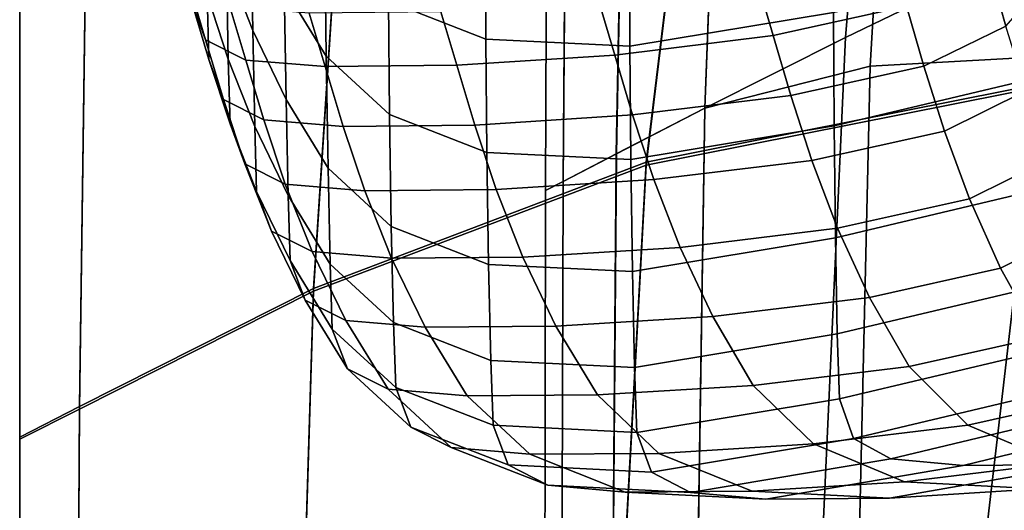
# Model space of a CAD drawing. Extents: x -360 to 348, y -364 to 320.
# Drawn here: x -265 to -211, y 60 to 87 of the extents above; entities that cross this region are included whole.
import ezdxf

# ---------------------------------------------------------------- set-up
doc = ezdxf.new("R2010")
doc.units = 0
for name, color, linetype in [('OPERAK_1', 53, 'CONTINUOUS'), ('PLASTY_1', 59, 'CONTINUOUS'), ('SEDAK', 23, 'CONTINUOUS')]:
    doc.layers.add(name, color=color, linetype=linetype)

msp = doc.modelspace()

# ---------------------------------------------------------------- linework, layer by layer
at = {"layer": 'OPERAK_1'}
for points in [[(-253.806, 96.2589, 951.0131), (-252.3727, 92.575, 951.2915), (-252.2742, 86.4546, 907.8898), (-253.7091, 90.136, 907.5682)], [(-250.5566, 88.8118, 951.4178), (-250.632, 95.0103, 994.6627), (-248.3341, 91.2522, 994.3796), (-248.2642, 85.0591, 951.3274)], [(-253.6075, 84.9028, 868.6949), (-254.7587, 88.4157, 868.3237), (-254.8555, 93.6488, 907.1995), (-253.7091, 90.136, 907.5682)], [(-244.8824, 93.5145, 1032.0973), (-239.5465, 91.4367, 1031.3469), (-239.5452, 85.992, 993.384), (-244.8685, 88.0613, 993.9139)], [(-250.5566, 88.8118, 951.4178), (-250.4573, 82.6936, 908.121), (-252.2742, 86.4546, 907.8898), (-252.3727, 92.575, 951.2915)], [(-231.6652, 91.0343, 1030.6901), (-220.5503, 92.8604, 1030.2837), (-220.5662, 87.4374, 992.6045), (-231.6743, 85.5992, 992.908)], [(-209.6864, 92.6737, 673.9354), (-212.0745, 89.978, 692.382), (-211.157, 86.6989, 692.2847), (-208.8011, 89.3944, 673.7075)], [(-255.7146, 91.6708, 867.9661), (-254.7587, 88.4157, 868.3237), (-254.6704, 84.8699, 838.6354), (-255.6333, 88.1245, 838.2872)], [(-231.6652, 91.0343, 1030.6901), (-231.6743, 85.5992, 992.908), (-239.5452, 85.992, 993.384), (-239.5465, 91.4367, 1031.3469)], [(-254.8484, 85.9528, 815.3951), (-255.7155, 88.8597, 815.0925), (-256.4936, 91.0319, 837.9763), (-255.6333, 88.1245, 838.2872)], [(-244.8054, 81.8722, 951.0972), (-248.2642, 85.0591, 951.3274), (-248.3341, 91.2522, 994.3796), (-244.8685, 88.0613, 993.9139)], [(-205.2544, 84.8712, 950.2232), (-220.5309, 81.2605, 950.3376), (-220.5662, 87.4374, 992.6045), (-205.2792, 91.043, 992.4353)], [(-216.5737, 87.7899, 710.626), (-217.4186, 90.7201, 710.6053), (-224.7156, 89.1082, 728.4668), (-223.8537, 86.182, 728.575)], [(-253.6075, 84.9028, 868.6949), (-253.7091, 90.136, 907.5682), (-252.2742, 86.4546, 907.8898), (-252.1676, 81.2212, 869.055)], [(-216.5737, 87.7899, 710.626), (-215.6289, 84.5111, 710.6486), (-211.157, 86.6989, 692.2847), (-212.0745, 89.978, 692.382)], [(-254.8484, 85.9528, 815.3951), (-252.6456, 84.8436, 796.894), (-253.5187, 87.751, 796.6046), (-255.7155, 88.8597, 815.0925)], [(-250.5566, 88.8118, 951.4178), (-248.2642, 85.0591, 951.3274), (-248.1646, 78.9425, 908.2181), (-250.4573, 82.6936, 908.121)], [(-232.5078, 85.1187, 746.2025), (-223.8537, 86.182, 728.575), (-224.7156, 89.1082, 728.4668), (-233.3799, 88.0392, 746.0251)], [(-253.6075, 84.9028, 868.6949), (-253.5117, 81.3574, 839.0106), (-254.6704, 84.8699, 838.6354), (-254.7587, 88.4157, 868.3237)], [(-254.8484, 85.9528, 815.3951), (-255.6333, 88.1245, 838.2872), (-254.6704, 84.8699, 838.6354), (-253.8779, 82.6985, 815.7338)], [(-248.3106, 84.485, 780.3883), (-249.1874, 87.3946, 780.1216), (-253.5187, 87.751, 796.6046), (-252.6456, 84.8436, 796.894)], [(-244.8054, 81.8722, 951.0972), (-244.8685, 88.0613, 993.9139), (-239.5452, 85.992, 993.384), (-239.4902, 79.8066, 950.8041)], [(-232.5078, 85.1187, 746.2025), (-233.3799, 88.0392, 746.0251), (-242.0059, 87.4793, 763.2526), (-241.129, 84.5649, 763.4824)], [(-216.5737, 87.7899, 710.626), (-223.8537, 86.182, 728.575), (-222.8899, 82.907, 728.6955), (-215.6289, 84.5111, 710.6486)], [(-248.3106, 84.485, 780.3883), (-241.129, 84.5649, 763.4824), (-242.0059, 87.4793, 763.2526), (-249.1874, 87.3946, 780.1216)], [(-231.6287, 79.4175, 950.5253), (-231.6743, 85.5992, 992.908), (-220.5662, 87.4374, 992.6045), (-220.5309, 81.2605, 950.3376)], [(-214.5083, 80.9737, 710.7332), (-210.068, 83.1613, 692.2489), (-211.157, 86.6989, 692.2847), (-215.6289, 84.5111, 710.6486)], [(-250.3457, 77.4603, 869.3794), (-252.1676, 81.2212, 869.055), (-252.2742, 86.4546, 907.8898), (-250.4573, 82.6936, 908.121)], [(-232.5078, 85.1187, 746.2025), (-231.5323, 81.8496, 746.4007), (-222.8899, 82.907, 728.6955), (-223.8537, 86.182, 728.575)], [(-254.8484, 85.9528, 815.3951), (-253.8779, 82.6985, 815.7338), (-251.6685, 81.5886, 797.2179), (-252.6456, 84.8436, 796.894)], [(-231.6287, 79.4175, 950.5253), (-239.4902, 79.8066, 950.8041), (-239.5452, 85.992, 993.384), (-231.6743, 85.5992, 992.908)], [(-244.8054, 81.8722, 951.0972), (-244.7072, 75.7566, 908.2181), (-248.1646, 78.9425, 908.2181), (-248.2642, 85.0591, 951.3274)], [(-232.5078, 85.1187, 746.2025), (-241.129, 84.5649, 763.4824), (-240.1481, 81.3021, 763.7394), (-231.5323, 81.8496, 746.4007)], [(-252.7112, 79.1863, 816.1097), (-253.8779, 82.6985, 815.7338), (-254.6704, 84.8699, 838.6354), (-253.5117, 81.3574, 839.0106)], [(-253.6075, 84.9028, 868.6949), (-252.1676, 81.2212, 869.055), (-252.064, 77.6765, 839.4023), (-253.5117, 81.3574, 839.0106)], [(-248.3106, 84.485, 780.3883), (-252.6456, 84.8436, 796.894), (-251.6685, 81.5886, 797.2179), (-247.3294, 81.2274, 780.6868)], [(-248.3106, 84.485, 780.3883), (-247.3294, 81.2274, 780.6868), (-240.1481, 81.3021, 763.7394), (-241.129, 84.5649, 763.4824)], [(-214.5083, 80.9737, 710.7332), (-215.6289, 84.5111, 710.6486), (-222.8899, 82.907, 728.6955), (-221.7452, 79.3735, 728.8773)], [(-205.2544, 84.8712, 950.2232), (-205.1943, 78.7562, 907.9434), (-220.4564, 75.1459, 908.0018), (-220.5309, 81.2605, 950.3376)], [(-230.3707, 78.3222, 746.658), (-221.7452, 79.3735, 728.8773), (-222.8899, 82.907, 728.6955), (-231.5323, 81.8496, 746.4007)], [(-214.5083, 80.9737, 710.7332), (-213.1357, 77.2677, 710.9403), (-208.733, 79.4549, 692.3469), (-210.068, 83.1613, 692.2489)], [(-252.7112, 79.1863, 816.1097), (-250.4956, 78.0756, 797.5867), (-251.6685, 81.5886, 797.2179), (-253.8779, 82.6985, 815.7338)], [(-250.3457, 77.4603, 869.3794), (-250.4573, 82.6936, 908.121), (-248.1646, 78.9425, 908.2181), (-248.0483, 73.7095, 869.6434)], [(-244.8054, 81.8722, 951.0972), (-239.4902, 79.8066, 950.8041), (-239.3961, 73.6916, 908.1575), (-244.7072, 75.7566, 908.2181)], [(-230.3707, 78.3222, 746.658), (-231.5323, 81.8496, 746.4007), (-240.1481, 81.3021, 763.7394), (-238.9764, 77.7811, 764.052)], [(-252.7112, 79.1863, 816.1097), (-253.5117, 81.3574, 839.0106), (-252.064, 77.6765, 839.4023), (-251.2557, 75.5059, 816.5236)], [(-250.3457, 77.4603, 869.3794), (-250.234, 73.9166, 839.8005), (-252.064, 77.6765, 839.4023), (-252.1676, 81.2212, 869.055)], [(-246.1542, 77.7118, 781.036), (-247.3294, 81.2274, 780.6868), (-251.6685, 81.5886, 797.2179), (-250.4956, 78.0756, 797.5867)], [(-246.1542, 77.7118, 781.036), (-238.9764, 77.7811, 764.052), (-240.1481, 81.3021, 763.7394), (-247.3294, 81.2274, 780.6868)], [(-231.6287, 79.4175, 950.5253), (-220.5309, 81.2605, 950.3376), (-220.4564, 75.1459, 908.0018), (-231.5421, 73.3029, 908.0732)], [(-214.5083, 80.9737, 710.7332), (-221.7452, 79.3735, 728.8773), (-220.3408, 75.6717, 729.1695), (-213.1357, 77.2677, 710.9403)], [(-231.6287, 79.4175, 950.5253), (-231.5421, 73.3029, 908.0732), (-239.3961, 73.6916, 908.1575), (-239.4902, 79.8066, 950.8041)], [(-252.7112, 79.1863, 816.1097), (-251.2557, 75.5059, 816.5236), (-249.0354, 74.3947, 798.0106), (-250.4956, 78.0756, 797.5867)], [(-230.3707, 78.3222, 746.658), (-228.9406, 74.6266, 747.0127), (-220.3408, 75.6717, 729.1695), (-221.7452, 79.3735, 728.8773)], [(-211.4354, 73.4835, 711.3302), (-207.0776, 75.6696, 692.6512), (-208.733, 79.4549, 692.3469), (-213.1357, 77.2677, 710.9403)], [(-244.588, 70.5238, 869.8481), (-248.0483, 73.7095, 869.6434), (-248.1646, 78.9425, 908.2181), (-244.7072, 75.7566, 908.2181)], [(-205.1075, 73.5167, 870.106), (-220.354, 69.9095, 870.1157), (-220.4564, 75.1459, 908.0018), (-205.1943, 78.7562, 907.9434)], [(-246.1542, 77.7118, 781.036), (-250.4956, 78.0756, 797.5867), (-249.0354, 74.3947, 798.0106), (-244.6953, 74.0283, 781.4549)], [(-230.3707, 78.3222, 746.658), (-238.9764, 77.7811, 764.052), (-237.5279, 74.0923, 764.4484), (-228.9406, 74.6266, 747.0127)], [(-249.4187, 71.7469, 816.9766), (-251.2557, 75.5059, 816.5236), (-252.064, 77.6765, 839.4023), (-250.234, 73.9166, 839.8005)], [(-250.3457, 77.4603, 869.3794), (-248.0483, 73.7095, 869.6434), (-247.9286, 70.1672, 840.1948), (-250.234, 73.9166, 839.8005)], [(-246.1542, 77.7118, 781.036), (-244.6953, 74.0283, 781.4549), (-237.5279, 74.0923, 764.4484), (-238.9764, 77.7811, 764.052)], [(-211.4354, 73.4835, 711.3302), (-213.1357, 77.2677, 710.9403), (-220.3408, 75.6717, 729.1695), (-218.5974, 71.892, 729.6208)], [(-249.4187, 71.7469, 816.9766), (-247.1962, 70.6356, 798.4998), (-249.0354, 74.3947, 798.0106), (-251.2557, 75.5059, 816.5236)], [(-244.588, 70.5238, 869.8481), (-244.7072, 75.7566, 908.2181), (-239.3961, 73.6916, 908.1575), (-239.2772, 68.4585, 869.9943)], [(-227.1592, 70.8534, 747.5031), (-218.5974, 71.892, 729.6208), (-220.3408, 75.6717, 729.1695), (-228.9406, 74.6266, 747.0127)], [(-211.4354, 73.4835, 711.3302), (-209.3312, 69.7109, 711.9632), (-205.0273, 71.895, 693.2341), (-207.0776, 75.6696, 692.6512)], [(-231.4284, 68.0687, 870.0832), (-231.5421, 73.3029, 908.0732), (-220.4564, 75.1459, 908.0018), (-220.354, 69.9095, 870.1157)], [(-242.8632, 70.267, 781.9625), (-244.6953, 74.0283, 781.4549), (-249.0354, 74.3947, 798.0106), (-247.1962, 70.6356, 798.4998)], [(-227.1592, 70.8534, 747.5031), (-228.9406, 74.6266, 747.0127), (-237.5279, 74.0923, 764.4484), (-235.7159, 70.3257, 764.9569)], [(-249.4187, 71.7469, 816.9766), (-250.234, 73.9166, 839.8005), (-247.9286, 70.1672, 840.1948), (-247.1073, 67.999, 817.4694)], [(-244.588, 70.5238, 869.8481), (-244.4619, 66.9829, 840.5584), (-247.9286, 70.1672, 840.1948), (-248.0483, 73.7095, 869.6434)], [(-242.8632, 70.267, 781.9625), (-235.7159, 70.3257, 764.9569), (-237.5279, 74.0923, 764.4484), (-244.6953, 74.0283, 781.4549)], [(-231.4284, 68.0687, 870.0832), (-239.2772, 68.4585, 869.9943), (-239.3961, 73.6916, 908.1575), (-231.5421, 73.3029, 908.0732)], [(-205.1075, 73.5167, 870.106), (-205.0029, 69.9715, 841.2213), (-220.2357, 66.3676, 841.1979), (-220.354, 69.9095, 870.1157)], [(-211.4354, 73.4835, 711.3302), (-218.5974, 71.892, 729.6208), (-216.4364, 68.1245, 730.2803), (-209.3312, 69.7109, 711.9632)], [(-249.4187, 71.7469, 816.9766), (-247.1073, 67.999, 817.4694), (-244.8865, 66.8881, 799.0646), (-247.1962, 70.6356, 798.4998)], [(-227.1592, 70.8534, 747.5031), (-224.9438, 67.0926, 748.1673), (-216.4364, 68.1245, 730.2803), (-218.5974, 71.892, 729.6208)], [(-242.8632, 70.267, 781.9625), (-247.1962, 70.6356, 798.4998), (-244.8865, 66.8881, 799.0646), (-240.5681, 66.5179, 782.5777)], [(-244.588, 70.5238, 869.8481), (-239.2772, 68.4585, 869.9943), (-239.1481, 64.9185, 840.8646), (-244.4619, 66.9829, 840.5584)], [(-227.1592, 70.8534, 747.5031), (-235.7159, 70.3257, 764.9569), (-233.4541, 66.5715, 765.6058), (-224.9438, 67.0926, 748.1673)], [(-243.6392, 64.8164, 817.954), (-247.1073, 67.999, 817.4694), (-247.9286, 70.1672, 840.1948), (-244.4619, 66.9829, 840.5584)], [(-242.8632, 70.267, 781.9625), (-240.5681, 66.5179, 782.5777), (-233.4541, 66.5715, 765.6058), (-235.7159, 70.3257, 764.9569)], [(-231.4284, 68.0687, 870.0832), (-220.354, 69.9095, 870.1157), (-220.2357, 66.3676, 841.1979), (-231.3013, 64.5285, 841.0867)], [(-204.2881, 67.8034, 818.921), (-219.4706, 64.202, 818.876), (-220.2357, 66.3676, 841.1979), (-205.0029, 69.9715, 841.2213)], [(-206.1539, 66.5095, 712.7155), (-209.3312, 69.7109, 711.9632), (-216.4364, 68.1245, 730.2803), (-213.2206, 64.9274, 731.0333)], [(-231.4284, 68.0687, 870.0832), (-231.3013, 64.5285, 841.0867), (-239.1481, 64.9185, 840.8646), (-239.2772, 68.4585, 869.9943)], [(-243.6392, 64.8164, 817.954), (-241.4305, 63.7064, 799.64), (-244.8865, 66.8881, 799.0646), (-247.1073, 67.999, 817.4694)], [(-221.6614, 63.9008, 748.9013), (-213.2206, 64.9274, 731.0333), (-216.4364, 68.1245, 730.2803), (-224.9438, 67.0926, 748.1673)], [(-204.2881, 67.8034, 818.921), (-202.3706, 66.6958, 800.8369), (-217.4281, 63.0947, 800.7773), (-219.4706, 64.202, 818.876)], [(-237.1461, 63.3352, 783.2212), (-240.5681, 66.5179, 782.5777), (-244.8865, 66.8881, 799.0646), (-241.4305, 63.7064, 799.64)], [(-243.6392, 64.8164, 817.954), (-244.4619, 66.9829, 840.5584), (-239.1481, 64.9185, 840.8646), (-238.332, 62.7532, 818.3821)], [(-221.6614, 63.9008, 748.9013), (-224.9438, 67.0926, 748.1673), (-233.4541, 66.5715, 765.6058), (-230.0964, 63.385, 766.3028)], [(-198.6581, 66.3315, 784.601), (-213.4775, 62.7274, 784.5291), (-217.4281, 63.0947, 800.7773), (-202.3706, 66.6958, 800.8369)], [(-237.1461, 63.3352, 783.2212), (-230.0964, 63.385, 766.3028), (-233.4541, 66.5715, 765.6058), (-240.5681, 66.5179, 782.5777)], [(-230.5033, 62.3637, 818.7055), (-231.3013, 64.5285, 841.0867), (-220.2357, 66.3676, 841.1979), (-219.4706, 64.202, 818.876)], [(-198.6581, 66.3315, 784.601), (-192.5581, 66.3936, 767.845), (-206.988, 62.7822, 767.759), (-213.4775, 62.7274, 784.5291)], [(-206.1539, 66.5095, 712.7155), (-213.2206, 64.9274, 731.0333), (-208.3131, 62.8585, 731.7651), (-201.2344, 64.4389, 713.4634)], [(-243.6392, 64.8164, 817.954), (-238.332, 62.7532, 818.3821), (-236.1525, 61.6442, 800.1606), (-241.4305, 63.7064, 799.64)], [(-230.5033, 62.3637, 818.7055), (-238.332, 62.7532, 818.3821), (-239.1481, 64.9185, 840.8646), (-231.3013, 64.5285, 841.0867)], [(-221.6614, 63.9008, 748.9013), (-216.6788, 61.8345, 749.6009), (-208.3131, 62.8585, 731.7651), (-213.2206, 64.9274, 731.0333)], [(-230.5033, 62.3637, 818.7055), (-219.4706, 64.202, 818.876), (-217.4281, 63.0947, 800.7773), (-228.377, 61.2557, 800.5614)], [(-237.1461, 63.3352, 783.2212), (-241.4305, 63.7064, 799.64), (-236.1525, 61.6442, 800.1606), (-231.933, 61.273, 783.8138)], [(-221.6614, 63.9008, 748.9013), (-230.0964, 63.385, 766.3028), (-224.9969, 61.3212, 766.9555), (-216.6788, 61.8345, 749.6009)], [(-237.1461, 63.3352, 783.2212), (-231.933, 61.273, 783.8138), (-224.9969, 61.3212, 766.9555), (-230.0964, 63.385, 766.3028)], [(-224.2648, 60.8857, 784.2762), (-228.377, 61.2557, 800.5614), (-217.4281, 63.0947, 800.7773), (-213.4775, 62.7274, 784.5291)], [(-209.3628, 61.45, 750.1619), (-217.5095, 60.9352, 767.4717), (-206.988, 62.7822, 767.759), (-199.0803, 63.3039, 750.4803)], [(-230.5033, 62.3637, 818.7055), (-228.377, 61.2557, 800.5614), (-236.1525, 61.6442, 800.1606), (-238.332, 62.7532, 818.3821)], [(-224.2648, 60.8857, 784.2762), (-213.4775, 62.7274, 784.5291), (-206.988, 62.7822, 767.759), (-217.5095, 60.9352, 767.4717)], [(-209.3628, 61.45, 750.1619), (-201.0768, 62.4759, 732.3611), (-208.3131, 62.8585, 731.7651), (-216.6788, 61.8345, 749.6009)], [(-209.3628, 61.45, 750.1619), (-216.6788, 61.8345, 749.6009), (-224.9969, 61.3212, 766.9555), (-217.5095, 60.9352, 767.4717)], [(-224.2648, 60.8857, 784.2762), (-231.933, 61.273, 783.8138), (-236.1525, 61.6442, 800.1606), (-228.377, 61.2557, 800.5614)], [(-224.2648, 60.8857, 784.2762), (-217.5095, 60.9352, 767.4717), (-224.9969, 61.3212, 766.9555), (-231.933, 61.273, 783.8138)]]:
    msp.add_3dface(points, dxfattribs=at)
at = {"layer": 'PLASTY_1'}
for points in [[(-219.9012, 86.0751, 417.4888), (-208.418, 91.6292, 413.0983), (-202.9427, 122.0968, 414.3482), (-217.2449, 118.0074, 418.2657)], [(-219.9012, 86.0751, 417.4888), (-217.2449, 118.0074, 418.2657), (-226.3699, 114.6353, 421.7015), (-227.5959, 82.2252, 421.2224)], [(-218.5538, 84.5049, 434.355), (-216.6537, 116.9932, 434.4615), (-200.6295, 118.071, 433.1529), (-203.0813, 85.3741, 432.9438)], [(-218.5538, 84.5049, 434.355), (-227.5798, 82.218, 434.6935), (-226.3539, 114.6267, 434.7819), (-216.6537, 116.9932, 434.4615)], [(-232.429, 79.7268, 424.5266), (-227.5959, 82.2252, 421.2224), (-226.3699, 114.6353, 421.7015), (-231.8159, 112.1238, 424.8305)], [(-232.4163, 79.7217, 434.062), (-231.8033, 112.1178, 434.1704), (-226.3539, 114.6267, 434.7819), (-227.5798, 82.218, 434.6935)], [(-232.429, 79.7268, 424.5266), (-231.8159, 112.1238, 424.8305), (-235.0818, 110.6163, 427.8278), (-235.3269, 78.2271, 427.6291)], [(-232.4163, 79.7217, 434.062), (-235.32, 78.2245, 432.5631), (-235.0748, 110.6132, 432.6837), (-231.8033, 112.1178, 434.1704)], [(-236.2904, 77.7263, 430.3633), (-235.3269, 78.2271, 427.6291), (-235.0818, 110.6163, 427.8278), (-236.1678, 110.1127, 430.5075)], [(-236.2904, 77.7263, 430.3633), (-236.1678, 110.1127, 430.5075), (-235.0748, 110.6132, 432.6837), (-235.32, 78.2245, 432.5631)], [(-189.118, 100.4353, 407.1122), (-208.418, 91.6292, 413.0983), (-214.365, 40.5995, 412.6868), (-206.9067, 42.8835, 407.8754)], [(-219.9012, 86.0751, 417.4888), (-222.1604, 36.7392, 417.1073), (-214.365, 40.5995, 412.6868), (-208.418, 91.6292, 413.0983)], [(-219.9012, 86.0751, 417.4888), (-227.5959, 82.2252, 421.2224), (-228.3317, 34.0465, 420.935), (-222.1604, 36.7392, 417.1073)], [(-218.5538, 84.5049, 434.355), (-203.0813, 85.3741, 432.9438), (-204.5524, 35.6772, 432.8183), (-219.6939, 35.5033, 434.2911)], [(-218.5538, 84.5049, 434.355), (-219.6939, 35.5033, 434.2911), (-228.3154, 34.0404, 434.6404), (-227.5798, 82.218, 434.6935)], [(-232.429, 79.7268, 424.5266), (-232.7968, 32.2889, 424.3443), (-228.3317, 34.0465, 420.935), (-227.5959, 82.2252, 421.2224)], [(-232.4163, 79.7217, 434.062), (-227.5798, 82.218, 434.6935), (-228.3154, 34.0404, 434.6404), (-232.7841, 32.2846, 433.9968)], [(-232.429, 79.7268, 424.5266), (-235.3269, 78.2271, 427.6291), (-235.474, 31.2338, 427.5098), (-232.7968, 32.2889, 424.3443)], [(-232.4163, 79.7217, 434.062), (-232.7841, 32.2846, 433.9968), (-235.467, 31.2316, 432.4908), (-235.32, 78.2245, 432.5631)], [(-236.2904, 77.7263, 430.3633), (-236.3639, 30.8813, 430.2769), (-235.474, 31.2338, 427.5098), (-235.3269, 78.2271, 427.6291)], [(-236.2904, 77.7263, 430.3633), (-235.32, 78.2245, 432.5631), (-235.467, 31.2316, 432.4908), (-236.3639, 30.8813, 430.2769)]]:
    msp.add_3dface(points, dxfattribs=at)
at = {"layer": 'SEDAK'}
for points in [[(-230.7909, 79.273, 431.867), (-208.3462, 83.7259, 429.7676), (-202.4868, 119.8777, 429.9825), (-226.3964, 115.1981, 431.9207)], [(-230.7909, 79.1164, 507.005), (-226.3964, 115.1354, 506.7122), (-202.4868, 119.8151, 504.7815), (-208.3462, 83.5694, 504.9244)], [(-230.7909, 79.273, 431.867), (-226.3964, 115.1981, 431.9207), (-246.6198, 108.212, 433.4279), (-248.9635, 72.3899, 433.4279)], [(-230.7909, 79.1164, 507.005), (-248.9635, 72.2332, 508.5443), (-246.6198, 108.1493, 508.2108), (-226.3964, 115.1354, 506.7122)], [(-261.7281, 65.9399, 436.3713), (-248.9635, 72.3899, 433.4279), (-246.6198, 108.212, 433.4279), (-261.2499, 101.7317, 436.3631)], [(-261.7281, 65.791, 507.639), (-261.2499, 101.6722, 507.3247), (-246.6198, 108.1493, 508.2108), (-248.9635, 72.2332, 508.5443)], [(-261.7281, 65.9399, 436.3713), (-261.2499, 101.7317, 436.3631), (-265, 100.0649, 444.0664), (-265, 64.2721, 444.1064)], [(-261.7281, 65.791, 507.639), (-265, 64.1544, 500.4263), (-265, 100.0178, 500.1467), (-261.2499, 101.6722, 507.3247)], [(-265, 64.2525, 453.493), (-265, 64.2721, 444.1064), (-265, 100.0649, 444.0664), (-265, 100.057, 453.4131)], [(-265, 64.2525, 453.493), (-265, 100.057, 453.4131), (-265, 100.0492, 462.7598), (-265, 64.2328, 462.8797)], [(-265, 64.2132, 472.2663), (-265, 64.2328, 462.8797), (-265, 100.0492, 462.7598), (-265, 100.0413, 472.1065)], [(-265, 64.2132, 472.2663), (-265, 100.0413, 472.1065), (-265, 100.0335, 481.4532), (-265, 64.1936, 481.653)], [(-265, 64.174, 491.0397), (-265, 64.1936, 481.653), (-265, 100.0335, 481.4532), (-265, 100.0256, 490.8)], [(-265, 64.174, 491.0397), (-265, 100.0256, 490.8), (-265, 100.0178, 500.1467), (-265, 64.1544, 500.4263)], [(-179.4933, 84.5334, 426.8607), (-208.3462, 83.7259, 429.7676), (-211.8618, 33.4616, 429.6387), (-183.3605, 33.1547, 426.5384)], [(-179.4933, 84.377, 502.0319), (-183.3605, 32.842, 502.3202), (-211.8618, 33.1487, 505.3916), (-208.3462, 83.5694, 504.9244)], [(-230.7909, 79.273, 431.867), (-233.4276, 30.7668, 431.8347), (-211.8618, 33.4616, 429.6387), (-208.3462, 83.7259, 429.7676)], [(-230.7909, 79.1164, 507.005), (-208.3462, 83.5694, 504.9244), (-211.8618, 33.1487, 505.3916), (-233.4276, 30.4536, 507.5501)], [(-230.7909, 79.273, 431.867), (-248.9635, 72.3899, 433.4279), (-250.3698, 26.0709, 433.4279), (-233.4276, 30.7668, 431.8347)], [(-230.7909, 79.1164, 507.005), (-233.4276, 30.4536, 507.5501), (-250.3698, 25.7574, 509.1), (-248.9635, 72.2332, 508.5443)], [(-261.7281, 65.9399, 436.3713), (-262.015, 21.5287, 436.3849), (-250.3698, 26.0709, 433.4279), (-248.9635, 72.3899, 433.4279)], [(-261.7281, 65.791, 507.639), (-248.9635, 72.2332, 508.5443), (-250.3698, 25.7574, 509.1), (-262.015, 21.2309, 508.1628)], [(-261.7281, 65.9399, 436.3713), (-265, 64.2721, 444.1064), (-265, 20.3352, 444.1729), (-262.015, 21.5287, 436.3849)], [(-261.7281, 65.791, 507.639), (-262.015, 21.2309, 508.1628), (-265, 20.0998, 500.8924), (-265, 64.1544, 500.4263)], [(-265, 64.2525, 453.493), (-265, 20.296, 453.6262), (-265, 20.3352, 444.1729), (-265, 64.2721, 444.1064)], [(-265, 64.2525, 453.493), (-265, 64.2328, 462.8797), (-265, 20.2567, 463.0794), (-265, 20.296, 453.6262)], [(-265, 64.2132, 472.2663), (-265, 20.2175, 472.5327), (-265, 20.2567, 463.0794), (-265, 64.2328, 462.8797)], [(-265, 64.2132, 472.2663), (-265, 64.1936, 481.653), (-265, 20.1783, 481.9859), (-265, 20.2175, 472.5327)], [(-265, 64.174, 491.0397), (-265, 20.139, 491.4392), (-265, 20.1783, 481.9859), (-265, 64.1936, 481.653)], [(-265, 64.174, 491.0397), (-265, 64.1544, 500.4263), (-265, 20.0998, 500.8924), (-265, 20.139, 491.4392)]]:
    msp.add_3dface(points, dxfattribs=at)

doc.saveas('drawing.dxf')
